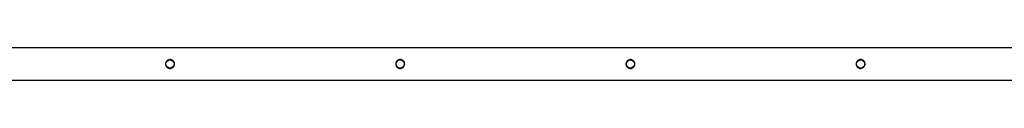
# Model space of a CAD drawing. Units: millimetres. Extents: x 7131 to 18643, y 5754 to 16994.
# Drawn here: x 13584 to 14803, y 12230 to 12270 of the extents above; entities that cross this region are included whole.
import ezdxf

# ---------------------------------------------------------------- set-up
doc = ezdxf.new("R2010")
doc.units = ezdxf.units.MM
doc.header["$LTSCALE"] = 100
doc.layers.add('TIPTAP', color=6, linetype='Continuous')

# ---------------------------------------------------------------- blocks, each defined once
blk = doc.blocks.new('LM213_2_top')
at = {"layer": 'TIPTAP', "linetype": 'Continuous', "lineweight": 25}
for p, q in [((14908, 12270.2), (13488, 12270.2)), ((13488, 12230.2), (14908, 12230.2))]:
    blk.add_line(p, q, dxfattribs=at)
for centre in [(13770.5, 12250.2), (14055.5, 12250.2), (14340.5, 12250.2), (14625.5, 12250.2)]:
    blk.add_circle(centre, 5, dxfattribs=at)
for points in [[(13770.5, 12244.7), (13769.9, 12244.7), (13768.7, 12244.8), (13767, 12245.7), (13765.8, 12247.1), (13765, 12248.8), (13764.9, 12250.7), (13765.4, 12252.5), (13766.4, 12254), (13767.9, 12255.1), (13769.7, 12255.7), (13771.5, 12255.7), (13773.2, 12255), (13774.7, 12253.9), (13775.7, 12252.3), (13776.1, 12250.4), (13775.9, 12248.6), (13775.1, 12246.9), (13773.8, 12245.6), (13772.2, 12244.8), (13771, 12244.7), (13770.5, 12244.7)], [(14055.5, 12244.7), (14054.9, 12244.7), (14053.7, 12244.8), (14052, 12245.7), (14050.8, 12247.1), (14050, 12248.8), (14049.9, 12250.7), (14050.4, 12252.5), (14051.4, 12254), (14052.9, 12255.1), (14054.7, 12255.7), (14056.5, 12255.7), (14058.2, 12255), (14059.7, 12253.9), (14060.7, 12252.3), (14061.1, 12250.4), (14060.9, 12248.6), (14060.1, 12246.9), (14058.8, 12245.6), (14057.2, 12244.8), (14056, 12244.7), (14055.5, 12244.7)], [(14340.5, 12244.7), (14339.9, 12244.7), (14338.7, 12244.8), (14337, 12245.7), (14335.8, 12247.1), (14335, 12248.8), (14334.9, 12250.7), (14335.4, 12252.5), (14336.4, 12254), (14337.9, 12255.1), (14339.7, 12255.7), (14341.5, 12255.7), (14343.2, 12255), (14344.7, 12253.9), (14345.7, 12252.3), (14346.1, 12250.4), (14345.9, 12248.6), (14345.1, 12246.9), (14343.8, 12245.6), (14342.2, 12244.8), (14341, 12244.7), (14340.5, 12244.7)], [(14625.5, 12244.7), (14624.9, 12244.7), (14623.7, 12244.8), (14622, 12245.7), (14620.8, 12247.1), (14620, 12248.8), (14619.9, 12250.7), (14620.4, 12252.5), (14621.4, 12254), (14622.9, 12255.1), (14624.7, 12255.7), (14626.5, 12255.7), (14628.2, 12255), (14629.7, 12253.9), (14630.7, 12252.3), (14631.1, 12250.4), (14630.9, 12248.6), (14630.1, 12246.9), (14628.8, 12245.6), (14627.2, 12244.8), (14626, 12244.7), (14625.5, 12244.7)]]:
    blk.add_open_spline(points, degree=3, knots=[0, 0, 0, 0, 0.052294, 0.104539, 0.158043, 0.212444, 0.265513, 0.317172, 0.369381, 0.42329, 0.47755, 0.530086, 0.581548, 0.634215, 0.688502, 0.742353, 0.794453, 0.846166, 0.899336, 0.953746, 1, 1, 1, 1], dxfattribs=at)

msp = doc.modelspace()

# ---------------------------------------------------------------- block references
msp.add_blockref('LM213_2_top', (0, 0))

doc.saveas('drawing.dxf')
